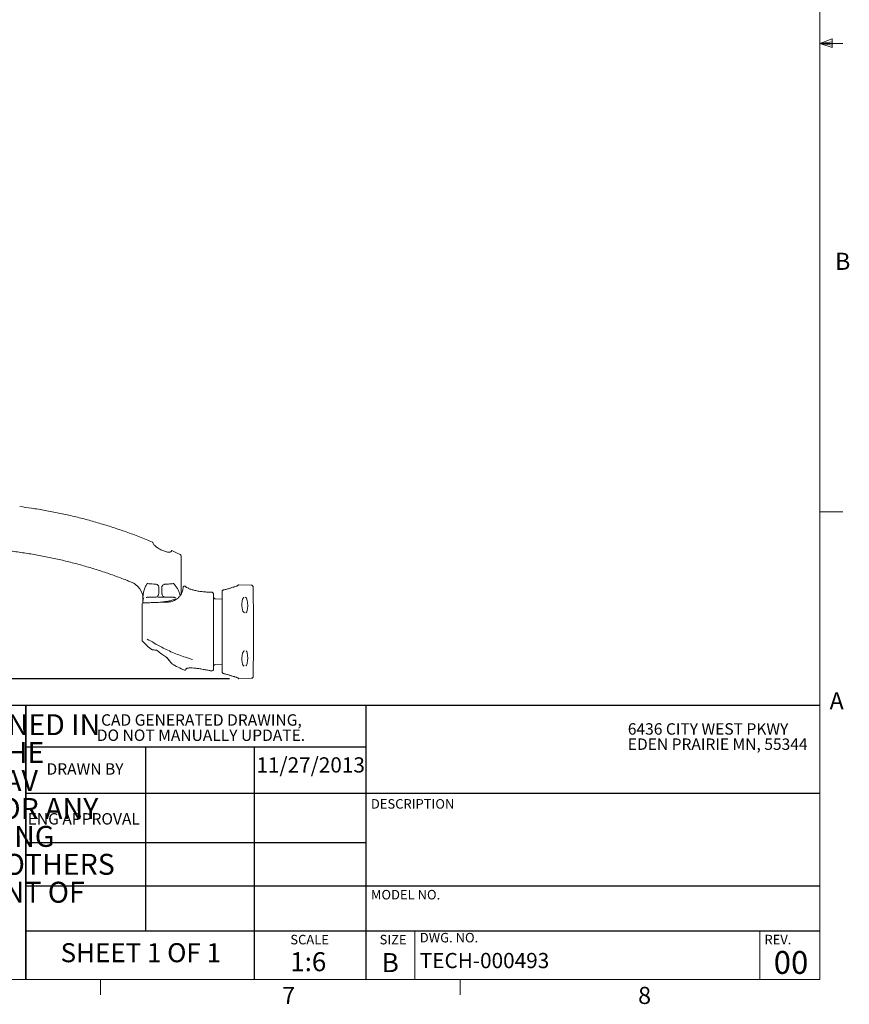
# Model space of a CAD drawing. Units: inches. Extents: x 3 to 99.2, y 1.4 to 64.8.
# Drawn here: x 72 to 99.2, y 1.5 to 33.9 of the extents above; entities that cross this region are included whole.
import ezdxf

# ---------------------------------------------------------------- set-up
doc = ezdxf.new("R2010")
doc.units = ezdxf.units.IN
doc.header["$LTSCALE"] = 6
doc.header["$MEASUREMENT"] = 0
doc.layers.add('LAYER_1', color=5, linetype='Continuous')
doc.layers.add('SLD-0', color=179, linetype='Continuous')
doc.styles.add('SLDTEXTSTYLE0', font='TXT', dxfattribs={"width": 0.75})
doc.styles.add('SLDTEXTSTYLE1', font='TXT', dxfattribs={"width": 0.6875})
doc.styles.add('SLDTEXTSTYLE2', font='TXT', dxfattribs={"width": 0.7})
doc.dimstyles.new('SLDDIMSTYLE1', dxfattribs={"dimtxt": 0.75, "dimasz": 0.78, "dimexe": 0, "dimexo": 0.0625, "dimgap": 0.1875, "dimtad": 0, "dimtih": 1, "dimtoh": 1, "dimrnd": 1e-09, "dimzin": 12, "dimdsep": 46, "dimtxsty": 'SLDTEXTSTYLE0', "dimsah": 1, "dimcen": 0.09, "dimadec": 0, "dimazin": 3, "dimtfac": 1, "dimtofl": 0, "dimtmove": 0, "dimatfit": 3, "dimfxl": 1, "dimfrac": 2, "dimtolj": 1, "dimtzin": 12, "dimarcsym": 0})

# ---------------------------------------------------------------- blocks, each defined once
blk = doc.blocks.new('SW_NOTE_0')
at = {"color": 0, "linetype": 'Continuous', "lineweight": 0, "char_height": 0.375, "attachment_point": 1, "style": 'SLDTEXTSTYLE0'}
for s, insert in [('6436 CITY WEST PKWY', (0, 0.483)), ('EDEN PRAIRIE MN, 55344', (0, -0.017))]:
    blk.add_mtext(s, dxfattribs=dict(at, insert=insert))
blk = doc.blocks.new('SW_NOTE_1')
at = {"color": 0, "linetype": 'Continuous', "lineweight": 0, "char_height": 0.6875, "attachment_point": 1, "style": 'SLDTEXTSTYLE2'}
for s, insert in [('THE INFORMATION AND DESIGNS CONTAINED IN', (0, 0.886)), ('THIS DRAWING ARE CONFIDENTIAL AND THE', (0, -0.03)), ('PROPRIETARY PROPERTY OF MILESTONE AV', (0, -0.947)), ('TECHNOLOGIES NEITHER THIS DESIGN NOR ANY', (0, -1.864)), ('INFORMATION CONTAINED IN THIS DRAWING', (0, -2.78)), ('MAY BE REPRODUCED OR DISCLOSED TO OTHERS', (0, -3.697)), ('WITHOUT THE EXPRESS WRITTEN CONSENT OF', (0, -4.614)), ('MILESTONE AV TECHNOLOGIES.', (0, -5.53))]:
    blk.add_mtext(s, dxfattribs=dict(at, insert=insert))
blk = doc.blocks.new('SW_NOTE_2')
at = {"color": 0, "linetype": 'Continuous', "lineweight": 0, "char_height": 0.375, "attachment_point": 2, "style": 'SLDTEXTSTYLE0'}
for s, insert in [('CAD GENERATED DRAWING,', (3.363, 0.483)), ('DO NOT MANUALLY UPDATE.', (3.348, -0.017))]:
    blk.add_mtext(s, dxfattribs=dict(at, insert=insert))
blk = doc.blocks.new('_D')
at = {"layer": 'LAYER_1'}
for p, q in [((60.389, 22.076), (48.429, 22.076)), ((49.179, 22.076), (49.179, 18.776)), ((47.742, 17.421), (47.59, 17.421)), ((47.59, 17.421), (47.59, 16.231)), ((50.617, 17.421), (50.769, 17.421)), ((50.769, 17.421), (50.769, 16.231)), ((47.59, 16.231), (47.742, 16.231)), ((50.769, 16.231), (50.617, 16.231)), ((49.179, 12.223), (49.179, 16.078)), ((78.876, 12.223), (48.429, 12.223))]:
    blk.add_line(p, q, dxfattribs=at)
for points in [[(49.179, 22.076), (49.059, 21.296), (49.299, 21.296)], [(49.179, 12.223), (49.299, 13.003), (49.059, 13.003)]]:
    blk.add_solid(points, dxfattribs=at)
at = {"layer": 'LAYER_1', "char_height": 0.75, "attachment_point": 1, "style": 'SLDTEXTSTYLE0'}
for s, insert in [('9.85', (47.905, 18.54, 0.004)), ('250.3', (47.933, 17.197, 0.004))]:
    blk.add_mtext(s, dxfattribs=dict(at, insert=insert))

msp = doc.modelspace()

# ---------------------------------------------------------------- linework, layer by layer
at = {"color": 7, "linetype": 'Continuous', "lineweight": 0}
for p, q in [((98.258, 2.352), (98.258, 63.852)), ((98.258, 33.077), (98.661, 33.221)), ((98.258, 33.077), (98.661, 33.131)), ((98.258, 33.077), (99.008, 33.077)), ((98.258, 33.077), (98.661, 32.941)), ((98.258, 33.077), (98.661, 33.015)), ((98.661, 33.221), (98.661, 32.941)), ((98.258, 17.702), (99.008, 17.702)), ((84.959, 3.944), (84.959, 2.352)), ((96.284, 3.944), (96.284, 2.352)), ((98.258, 2.352), (3.758, 2.352)), ((74.631, 2.352), (74.631, 1.844)), ((86.444, 2.352), (86.444, 1.844))]:
    msp.add_line(p, q, dxfattribs=at)
at = {"color": 7, "linetype": 'Continuous', "lineweight": 15}
for p, q in [((77.285, 15), (77.285, 16.246)), ((75.619, 15.405), (75.643, 15.395)), ((76.548, 15.017), (76.555, 15.196)), ((76.555, 15.207), (76.554, 15.217)), ((76.654, 15.017), (76.648, 15.206)), ((77.347, 15.227), (77.349, 15.238)), ((77.347, 15.228), (77.348, 15.236)), ((77.347, 15.229), (77.347, 15.232)), ((77.347, 15.229), (77.347, 15.232)), ((77.347, 15.229), (77.347, 15.229)), ((77.347, 15.229), (77.347, 15.229)), ((77.348, 15.236), (77.349, 15.239)), ((77.376, 15.259), (77.369, 15.258)), ((77.404, 15.261), (77.383, 15.26)), ((79.588, 15.293), (79.176, 15.308)), ((79.648, 15.232), (79.647, 15.231)), ((76.03, 14.877), (76.029, 14.757)), ((76.225, 14.895), (76.423, 14.896)), ((76.734, 14.905), (76.678, 14.901)), ((76.779, 14.897), (76.78, 14.896)), ((76.78, 14.896), (76.982, 14.895)), ((77.087, 14.884), (77.094, 14.88)), ((78.347, 15.002), (78.347, 14.807)), ((78.632, 14.83), (78.632, 15.097)), ((79.358, 14.888), (79.342, 14.889)), ((76.003, 13.522), (76.003, 14.68)), ((76.033, 14.723), (76.032, 14.711)), ((78.406, 14.843), (78.406, 14.842)), ((78.632, 14.83), (78.406, 14.842)), ((79.366, 14.39), (79.369, 14.39)), ((79.659, 13.765), (79.658, 13.765)), ((76.003, 13.486), (76.003, 13.522)), ((76.314, 13.187), (76.314, 13.187)), ((76.466, 13.165), (76.465, 13.165)), ((78.347, 12.728), (78.347, 12.535)), ((78.406, 12.687), (78.406, 12.687)), ((78.407, 12.688), (78.632, 12.701)), ((78.632, 12.434), (78.632, 12.7)), ((79.302, 12.704), (79.298, 12.715)), ((79.342, 12.641), (79.356, 12.64)), ((79.009, 12.298), (79.026, 12.293)), ((79.176, 12.223), (79.588, 12.237))]:
    msp.add_line(p, q, dxfattribs=at)
at = {"color": 7, "linetype": 'Continuous', "lineweight": 15, "flags": 128}
for points in [[(76.159, 15.328), (76.161, 15.333), (76.162, 15.336)], [(76.186, 15.347), (76.188, 15.346), (76.191, 15.344)], [(77.026, 15.347), (77.024, 15.346), (77.021, 15.344)], [(76.588, 14.901), (76.588, 14.901), (76.587, 14.901)], [(77.066, 14.893), (77.069, 14.892), (77.074, 14.892)], [(79.316, 14.863), (79.317, 14.864), (79.317, 14.864)], [(76.503, 13.142), (76.503, 13.142), (76.504, 13.143)], [(76.783, 12.937), (76.783, 12.937), (76.784, 12.938)]]:
    msp.add_lwpolyline(points, dxfattribs=at)
at = {"color": 7, "linetype": 'Continuous', "lineweight": 15}
for centre, radius, start, end in [((77.222, 16.246), 0.0625, 0, 64.224), ((75.41, 14.817), 0.625, 2.0293, 68.0215), ((76.183, 15.322), 0.025, 83.2224, 145.6793), ((77.029, 15.322), 0.025, 42.6151, 96.3263), ((77.031, 15.324), 0.0216, 10.0355, 46.0469), ((77.406, 15.23), 0.0313, 1.7836, 94.0859), ((78.906, 15.191), 0.00978, 75.6428, 108.2228), ((79.175, 15.292), 0.0156, 88.4584, 169.991), ((76.143, 14.916), 0.0246, 268.3747, 292.8226), ((78.41, 14.906), 0.0625, 180.0098, 267.018), ((78.41, 14.906), 0.0625, 180.0027, 266.908), ((76.035, 14.68), 0.0312, 92, 180), ((76.057, 14.729), 0.0249, 179.908, 209.1829), ((76.057, 14.729), 0.025, 203.8224, 209.1856), ((79.295, 14.829), 0.00718, 340.7541, 26.7919), ((79.309, 14.434), 0.00954, 343.6979, 30.0918), ((76.035, 13.478), 0.0312, 180, 223.6313), ((76.333, 13.203), 0.025, 220.6306, 265.0782), ((76.333, 13.203), 0.0251, 220.7656, 269.3672), ((76.845, 12.907), 0.0172, 218.505, 251.1942), ((78.41, 12.624), 0.0625, 93.0658, 179.9973), ((78.41, 12.624), 0.0625, 92.9177, 179.9902), ((79.293, 12.71), 0.00644, 330.4944, 17.1115), ((78.906, 12.339), 0.00978, 251.7772, 284.3572), ((79.175, 12.238), 0.0156, 190.009, 271.3639)]:
    msp.add_arc(centre, radius, start, end, dxfattribs=at)
for points, knots in [([(76.346, 16.708), (76.202, 16.766), (75.915, 16.883), (75.478, 17.044), (75.038, 17.193), (74.597, 17.33), (74.155, 17.453), (73.712, 17.564), (73.267, 17.663), (72.819, 17.749), (72.392, 17.82), (72.113, 17.857), (71.985, 17.874)], [0, 0, 0, 0, 0.102882, 0.205863, 0.308381, 0.410471, 0.511642, 0.61226, 0.712986, 0.813773, 0.914567, 1, 1, 1, 1]), ([(70.8, 16.496), (70.932, 16.486), (71.212, 16.466), (71.638, 16.421), (72.077, 16.362), (72.515, 16.291), (72.95, 16.208), (73.383, 16.113), (73.813, 16.005), (74.24, 15.886), (74.662, 15.755), (75.081, 15.611), (75.4, 15.494), (75.577, 15.421), (75.619, 15.405)], [0, 0, 0, 0, 0.080343, 0.169602, 0.258906, 0.348242, 0.43759, 0.526929, 0.616245, 0.705519, 0.794738, 0.883885, 0.972948, 1, 1, 1, 1]), ([(76.351, 16.69), (76.349, 16.696), (76.346, 16.706), (76.346, 16.707), (76.346, 16.707)], [0, 0, 0, 0, 0.559054, 1, 1, 1, 1]), ([(76.351, 16.69), (76.358, 16.673), (76.375, 16.63), (76.442, 16.562), (76.535, 16.502), (76.617, 16.458), (76.679, 16.43), (76.74, 16.405), (76.805, 16.384), (76.873, 16.371), (76.929, 16.375), (76.957, 16.395), (76.965, 16.413), (76.968, 16.418)], [0, 0, 0, 0, 0.094562, 0.252033, 0.405208, 0.478575, 0.551893, 0.619478, 0.686973, 0.780427, 0.874222, 0.960226, 1, 1, 1, 1]), ([(76.973, 16.431), (76.973, 16.431), (76.973, 16.432), (76.97, 16.424), (76.968, 16.418)], [0, 0, 0, 0, 0.326643, 1, 1, 1, 1]), ([(77.25, 16.303), (77.187, 16.333), (77.095, 16.377), (77.003, 16.419), (76.973, 16.432)], [0, 0, 0, 0, 0.684784, 1, 1, 1, 1]), ([(76.159, 15.328), (76.155, 15.323), (76.128, 15.282), (76.086, 15.198), (76.053, 15.091), (76.035, 14.985), (76.031, 14.92), (76.029, 14.877)], [0, 0, 0, 0, 0.044731, 0.352986, 0.662834, 0.777082, 1, 1, 1, 1]), ([(76.191, 15.344), (76.237, 15.34), (76.317, 15.332), (76.406, 15.329), (76.443, 15.327)], [0, 0, 0, 0, 0.577003, 1, 1, 1, 1]), ([(76.443, 15.327), (76.456, 15.326), (76.483, 15.322), (76.517, 15.3), (76.542, 15.269), (76.554, 15.236), (76.554, 15.214), (76.554, 15.206)], [0, 0, 0, 0, 0.215671, 0.432101, 0.646063, 0.861984, 1, 1, 1, 1]), ([(76.648, 15.206), (76.649, 15.22), (76.651, 15.247), (76.671, 15.284), (76.702, 15.311), (76.734, 15.325), (76.755, 15.327), (76.762, 15.327)], [0, 0, 0, 0, 0.223252, 0.447435, 0.667177, 0.882083, 1, 1, 1, 1]), ([(76.762, 15.327), (76.808, 15.329), (76.898, 15.332), (76.981, 15.34), (77.021, 15.344)], [0, 0, 0, 0, 0.5088661, 1, 1, 1, 1]), ([(77.072, 15.307), (77.067, 15.315), (77.058, 15.326), (77.049, 15.336), (77.046, 15.339)], [0, 0, 0, 0, 0.648295, 1, 1, 1, 1]), ([(77.25, 14.945), (77.241, 14.984), (77.226, 15.044), (77.19, 15.129), (77.146, 15.21), (77.104, 15.269), (77.08, 15.296), (77.08, 15.296)], [0, 0, 0, 0, 0.27358, 0.418143, 0.707253, 0.997192, 1, 1, 1, 1]), ([(77.161, 14.851), (77.175, 14.863), (77.204, 14.888), (77.236, 14.925), (77.268, 14.968), (77.296, 15.018), (77.322, 15.079), (77.338, 15.141), (77.346, 15.197), (77.346, 15.217), (77.347, 15.227)], [0, 0, 0, 0, 0.074937, 0.153875, 0.231764, 0.353376, 0.485498, 0.658791, 0.831873, 1, 1, 1, 1]), ([(77.369, 15.258), (77.368, 15.257), (77.365, 15.257), (77.36, 15.253), (77.353, 15.247), (77.35, 15.242), (77.349, 15.239)], [0, 0, 0, 0, 0.02558, 0.345828, 0.675235, 1, 1, 1, 1]), ([(77.539, 15.184), (77.529, 15.188), (77.502, 15.198), (77.472, 15.213), (77.448, 15.227), (77.437, 15.236), (77.436, 15.237), (77.436, 15.237)], [0, 0, 0, 0, 0.15671, 0.423828, 0.659083, 0.864482, 1, 1, 1, 1]), ([(78.908, 15.2), (78.878, 15.19), (78.845, 15.18), (78.774, 15.161), (78.735, 15.152), (78.694, 15.143)], [0, 0, 0, 0, 0.5, 0.5, 1, 1, 1, 1]), ([(79.01, 15.233), (79.001, 15.23), (78.965, 15.22), (78.93, 15.209), (78.903, 15.2)], [0, 0, 0, 0, 0.250329, 1, 1, 1, 1]), ([(79.16, 15.294), (79.16, 15.294), (79.16, 15.296), (79.154, 15.288), (79.137, 15.279), (79.109, 15.265), (79.067, 15.25), (79.033, 15.239), (79.009, 15.233), (79.007, 15.232)], [0, 0, 0, 0, 0.0455598, 0.2038013, 0.3735449, 0.5662157, 0.7689091, 0.9768223, 1, 1, 1, 1]), ([(79.648, 15.232), (79.648, 15.236), (79.648, 15.247), (79.639, 15.266), (79.624, 15.282), (79.607, 15.29), (79.595, 15.293), (79.589, 15.293), (79.588, 15.293)], [0, 0, 0, 0, 0.127667, 0.363512, 0.615499, 0.81134, 0.973952, 1, 1, 1, 1]), ([(79.658, 13.765), (79.658, 13.992), (79.658, 14.481), (79.651, 14.97), (79.648, 15.232)], [0, 0, 0, 0, 0.46405, 1, 1, 1, 1]), ([(76.032, 14.729), (76.031, 14.734), (76.028, 14.743), (76.029, 14.779), (76.034, 14.833), (76.05, 14.865), (76.057, 14.88)], [0, 0, 0, 0, 0.167791, 0.335691, 0.673714, 1, 1, 1, 1]), ([(76.14, 14.884), (76.141, 14.885), (76.145, 14.891), (76.149, 14.892), (76.153, 14.893)], [0, 0, 0, 0, 0.108768, 1, 1, 1, 1]), ([(76.142, 14.892), (76.146, 14.892), (76.153, 14.894), (76.182, 14.895), (76.211, 14.895), (76.225, 14.895)], [0, 0, 0, 0, 0.319913, 0.659574, 1, 1, 1, 1]), ([(76.423, 14.896), (76.431, 14.897), (76.454, 14.898), (76.488, 14.912), (76.52, 14.939), (76.542, 14.975), (76.546, 15.003), (76.548, 15.017)], [0, 0, 0, 0, 0.137903, 0.352835, 0.567835, 0.783983, 1, 1, 1, 1]), ([(76.587, 14.901), (76.571, 14.902), (76.537, 14.902), (76.505, 14.911), (76.488, 14.915)], [0, 0, 0, 0, 0.48655, 1, 1, 1, 1]), ([(76.678, 14.901), (76.672, 14.901), (76.642, 14.9), (76.612, 14.9), (76.588, 14.901)], [0, 0, 0, 0, 0.1814033, 1, 1, 1, 1]), ([(76.779, 14.897), (76.765, 14.898), (76.737, 14.901), (76.699, 14.922), (76.671, 14.953), (76.656, 14.987), (76.654, 15.009), (76.654, 15.017)], [0, 0, 0, 0, 0.219483, 0.439779, 0.657012, 0.87225, 1, 1, 1, 1]), ([(76.734, 14.905), (76.736, 14.905), (76.749, 14.897), (76.765, 14.896), (76.78, 14.896)], [0, 0, 0, 0, 0.099127, 1, 1, 1, 1]), ([(76.982, 14.895), (76.996, 14.895), (77.025, 14.895), (77.059, 14.894), (77.069, 14.892), (77.074, 14.892)], [0, 0, 0, 0, 0.322128, 0.661551, 1, 1, 1, 1]), ([(78.236, 15.065), (78.183, 15.066), (78.077, 15.068), (77.928, 15.084), (77.793, 15.107), (77.673, 15.135), (77.582, 15.162), (77.542, 15.179), (77.527, 15.185)], [0, 0, 0, 0, 0.17684, 0.353731, 0.530608, 0.707535, 0.892857, 1, 1, 1, 1]), ([(78.346, 15.002), (78.347, 15.003), (78.348, 15.013), (78.34, 15.031), (78.323, 15.048), (78.298, 15.06), (78.269, 15.067), (78.246, 15.067), (78.237, 15.067)], [0, 0, 0, 0, 0.028528, 0.225748, 0.405232, 0.602783, 0.833552, 1, 1, 1, 1]), ([(78.691, 15.143), (78.69, 15.143), (78.677, 15.141), (78.657, 15.134), (78.639, 15.12), (78.63, 15.105), (78.632, 15.098), (78.632, 15.097)], [0, 0, 0, 0, 0.03162, 0.355857, 0.700391, 0.962708, 1, 1, 1, 1]), ([(79.317, 14.864), (79.317, 14.864), (79.321, 14.873), (79.332, 14.881), (79.344, 14.889), (79.349, 14.89), (79.349, 14.89)], [0, 0, 0, 0, 0.003764, 0.472067, 0.939696, 1, 1, 1, 1]), ([(79.388, 14.903), (79.399, 14.898), (79.409, 14.889), (79.421, 14.871), (79.423, 14.867), (79.427, 14.859), (79.429, 14.855), (79.436, 14.841), (79.439, 14.831), (79.447, 14.809), (79.45, 14.797), (79.456, 14.771), (79.458, 14.758), (79.463, 14.73), (79.465, 14.715), (79.467, 14.685), (79.468, 14.67), (79.47, 14.64), (79.47, 14.624), (79.469, 14.593), (79.469, 14.578), (79.467, 14.556), (79.466, 14.549), (79.465, 14.535), (79.464, 14.528), (79.461, 14.507), (79.459, 14.494), (79.454, 14.47), (79.451, 14.458), (79.444, 14.437), (79.44, 14.428), (79.428, 14.403), (79.419, 14.39), (79.41, 14.383)], [0, 0, 0, 0, 0.125, 0.125, 0.15625, 0.15625, 0.1875, 0.1875, 0.25, 0.25, 0.3125, 0.3125, 0.375, 0.375, 0.4375, 0.4375, 0.5, 0.5, 0.5625, 0.5625, 0.625, 0.625, 0.65625, 0.65625, 0.6875, 0.6875, 0.75, 0.75, 0.8125, 0.8125, 0.875, 0.875, 1, 1, 1, 1]), ([(76.033, 14.711), (76.034, 14.711), (76.034, 14.712), (76.044, 14.712), (76.074, 14.713), (76.12, 14.715), (76.163, 14.716), (76.185, 14.717)], [0, 0, 0, 0, 0.056901, 0.289306, 0.528483, 0.760876, 1, 1, 1, 1]), ([(76.035, 14.717), (76.035, 14.717), (76.036, 14.716), (76.036, 14.715), (76.036, 14.715), (76.036, 14.715), (76.036, 14.715)], [0, 0, 0, 0, 0.203078, 0.578793, 0.899098, 1, 1, 1, 1]), ([(76.035, 14.717), (76.035, 14.716), (76.038, 14.713), (76.042, 14.714), (76.046, 14.714)], [0, 0, 0, 0, 0.184601, 1, 1, 1, 1]), ([(76.185, 14.717), (76.234, 14.718), (76.333, 14.722), (76.498, 14.728), (76.674, 14.734), (76.801, 14.738), (76.864, 14.741)], [0, 0, 0, 0, 0.246169, 0.493822, 0.746116, 1, 1, 1, 1]), ([(77.097, 14.85), (77.097, 14.85), (77.091, 14.842), (77.034, 14.818), (76.936, 14.785), (76.812, 14.755), (76.723, 14.751), (76.678, 14.749)], [0, 0, 0, 0, 0.01304, 0.277143, 0.529193, 0.763303, 1, 1, 1, 1]), ([(76.864, 14.741), (76.892, 14.743), (76.948, 14.748), (77.051, 14.777), (77.119, 14.823), (77.161, 14.851)], [0, 0, 0, 0, 0.271679, 0.550467, 1, 1, 1, 1]), ([(78.347, 14.807), (78.347, 14.633), (78.347, 14.287), (78.347, 13.766), (78.347, 13.246), (78.347, 12.901), (78.347, 12.728)], [0, 0, 0, 0, 0.250356, 0.501117, 0.750359, 1, 1, 1, 1]), ([(78.632, 14.794), (78.632, 14.801), (78.632, 14.809), (78.632, 14.818), (78.632, 14.821), (78.632, 14.826), (78.632, 14.828), (78.632, 14.83)], [0, 0, 0, 0, 0.5, 0.5, 0.75, 0.75, 1, 1, 1, 1]), ([(79.298, 14.484), (79.295, 14.497), (79.292, 14.511), (79.286, 14.538), (79.284, 14.553), (79.28, 14.582), (79.279, 14.597), (79.277, 14.627), (79.276, 14.642), (79.276, 14.688), (79.278, 14.718), (79.286, 14.774), (79.291, 14.8), (79.298, 14.824)], [0, 0, 0, 0, 0.125, 0.125, 0.25, 0.25, 0.375, 0.375, 0.5, 0.5, 0.75, 0.75, 1, 1, 1, 1]), ([(79.301, 14.827), (79.302, 14.829), (79.306, 14.842), (79.311, 14.856), (79.316, 14.861), (79.317, 14.863)], [0, 0, 0, 0, 0.152624, 0.776726, 1, 1, 1, 1]), ([(79.318, 14.431), (79.314, 14.439), (79.311, 14.447), (79.304, 14.464), (79.301, 14.474), (79.298, 14.484)], [0, 0, 0, 0, 0.5, 0.5, 1, 1, 1, 1]), ([(79.344, 14.403), (79.342, 14.404), (79.335, 14.41), (79.325, 14.423), (79.318, 14.437), (79.318, 14.439)], [0, 0, 0, 0, 0.207198, 0.896991, 1, 1, 1, 1]), ([(79.367, 14.389), (79.363, 14.389), (79.357, 14.39), (79.348, 14.399), (79.344, 14.403)], [0, 0, 0, 0, 0.580262, 1, 1, 1, 1]), ([(79.647, 12.299), (79.651, 12.543), (79.654, 12.788), (79.657, 13.276), (79.658, 13.521), (79.658, 13.765)], [0, 0, 0, 0, 0.5, 0.5, 1, 1, 1, 1]), ([(76.003, 13.479), (76.003, 13.478), (76.003, 13.477), (76.003, 13.482), (76.003, 13.486)], [0, 0, 0, 0, 0.299943, 1, 1, 1, 1]), ([(76.012, 13.456), (76.047, 13.421), (76.136, 13.333), (76.234, 13.243), (76.299, 13.19), (76.305, 13.185)], [0, 0, 0, 0, 0.3727503, 0.9384776, 1, 1, 1, 1]), ([(77.657, 12.858), (77.601, 12.874), (77.467, 12.912), (77.265, 12.981), (77.05, 13.065), (76.844, 13.157), (76.622, 13.268), (76.391, 13.398), (76.241, 13.483), (76.165, 13.526)], [0, 0, 0, 0, 0.0965873, 0.226695, 0.3577229, 0.4914946, 0.6261386, 0.811927, 1, 1, 1, 1]), ([(76.305, 13.185), (76.306, 13.184), (76.308, 13.182), (76.312, 13.18), (76.317, 13.179), (76.321, 13.178), (76.323, 13.178), (76.324, 13.178), (76.324, 13.178), (76.325, 13.178), (76.325, 13.178), (76.327, 13.178), (76.33, 13.178), (76.333, 13.178)], [0, 0, 0, 0, 0.0601047, 0.1817417, 0.2800154, 0.3531393, 0.3913661, 0.4101497, 0.4248463, 0.4459978, 0.4899266, 0.6553858, 1, 1, 1, 1]), ([(76.326, 13.178), (76.326, 13.178), (76.326, 13.178), (76.328, 13.178), (76.331, 13.178), (76.332, 13.178)], [0, 0, 0, 0, 0.153479, 0.600304, 1, 1, 1, 1]), ([(76.331, 13.173), (76.348, 13.172), (76.393, 13.169), (76.438, 13.164), (76.465, 13.16)], [0, 0, 0, 0, 0.386308, 1, 1, 1, 1]), ([(76.464, 13.165), (76.464, 13.165), (76.464, 13.166), (76.465, 13.165), (76.468, 13.164), (76.474, 13.161), (76.482, 13.156), (76.489, 13.151), (76.493, 13.149)], [0, 0, 0, 0, 0.005312, 0.116143, 0.241715, 0.427978, 0.677968, 1, 1, 1, 1]), ([(76.465, 13.166), (76.465, 13.166), (76.465, 13.166), (76.467, 13.165), (76.471, 13.163), (76.478, 13.159), (76.489, 13.152), (76.498, 13.145), (76.503, 13.142)], [0, 0, 0, 0, 0.054475, 0.142776, 0.268782, 0.434861, 0.682737, 1, 1, 1, 1]), ([(76.493, 13.149), (76.494, 13.148), (76.497, 13.146), (76.5, 13.143), (76.503, 13.141)], [0, 0, 0, 0, 0.179244, 1, 1, 1, 1]), ([(76.504, 13.143), (76.551, 13.106), (76.643, 13.035), (76.738, 12.97), (76.784, 12.938)], [0, 0, 0, 0, 0.517698, 1, 1, 1, 1]), ([(76.783, 12.937), (76.785, 12.936), (76.795, 12.929), (76.81, 12.917), (76.825, 12.904), (76.83, 12.898), (76.831, 12.896)], [0, 0, 0, 0, 0.0971366, 0.4809769, 0.8197678, 1, 1, 1, 1]), ([(76.783, 12.936), (76.784, 12.936), (76.792, 12.931), (76.807, 12.919), (76.822, 12.906), (76.83, 12.897), (76.831, 12.895), (76.831, 12.895)], [0, 0, 0, 0, 0.027652, 0.397028, 0.760187, 0.992953, 1, 1, 1, 1]), ([(79.298, 12.707), (79.295, 12.718), (79.292, 12.731), (79.286, 12.757), (79.284, 12.77), (79.28, 12.799), (79.279, 12.813), (79.277, 12.842), (79.276, 12.858), (79.276, 12.903), (79.278, 12.933), (79.286, 12.993), (79.291, 13.02), (79.298, 13.046)], [0, 0, 0, 0, 0.125, 0.125, 0.25, 0.25, 0.375, 0.375, 0.5, 0.5, 0.75, 0.75, 1, 1, 1, 1]), ([(79.298, 13.046), (79.301, 13.056), (79.304, 13.066), (79.311, 13.084), (79.314, 13.092), (79.318, 13.099)], [0, 0, 0, 0, 0.5, 0.5, 1, 1, 1, 1]), ([(79.32, 13.095), (79.322, 13.1), (79.331, 13.115), (79.345, 13.131), (79.36, 13.141), (79.366, 13.141), (79.369, 13.141)], [0, 0, 0, 0, 0.134328, 0.461311, 0.787457, 1, 1, 1, 1]), ([(79.416, 13.139), (79.418, 13.138), (79.43, 13.131), (79.448, 13.087), (79.465, 13.013), (79.471, 12.925), (79.468, 12.837), (79.457, 12.754), (79.437, 12.688), (79.419, 12.649), (79.407, 12.642), (79.405, 12.641)], [0, 0, 0, 0, 0.024868, 0.17449, 0.316076, 0.450436, 0.580604, 0.710076, 0.842147, 0.97965, 1, 1, 1, 1]), ([(76.832, 12.896), (76.837, 12.889), (76.882, 12.832), (76.932, 12.774), (76.977, 12.724), (76.982, 12.719)], [0, 0, 0, 0, 0.119488, 0.903864, 1, 1, 1, 1]), ([(76.832, 12.896), (76.838, 12.887), (76.882, 12.831), (76.933, 12.773), (76.977, 12.724), (76.982, 12.719)], [0, 0, 0, 0, 0.132645, 0.902917, 1, 1, 1, 1]), ([(76.981, 12.719), (76.982, 12.719), (76.983, 12.717), (76.984, 12.716), (76.984, 12.716)], [0, 0, 0, 0, 0.3036005, 1, 1, 1, 1]), ([(76.982, 12.719), (76.982, 12.718), (76.983, 12.717), (76.983, 12.717), (76.983, 12.717)], [0, 0, 0, 0, 0.705779, 1, 1, 1, 1]), ([(76.983, 12.717), (76.984, 12.716), (76.987, 12.713), (76.988, 12.711), (76.989, 12.71), (76.989, 12.709), (76.99, 12.709), (76.99, 12.708), (76.991, 12.707), (76.993, 12.705), (76.995, 12.703), (76.997, 12.702), (76.998, 12.702)], [0, 0, 0, 0, 0.19787, 0.493393, 0.611261, 0.66477, 0.69043, 0.710452, 0.735918, 0.821015, 0.932412, 1, 1, 1, 1]), ([(76.983, 12.717), (76.984, 12.716), (76.987, 12.713), (76.988, 12.711), (76.989, 12.71), (76.989, 12.71), (76.989, 12.71)], [0, 0, 0, 0, 0.328239, 0.794702, 0.958635, 1, 1, 1, 1]), ([(76.999, 12.703), (77.025, 12.688), (77.12, 12.633), (77.252, 12.566), (77.359, 12.52), (77.394, 12.504)], [0, 0, 0, 0, 0.207485, 0.741463, 1, 1, 1, 1]), ([(78.632, 12.7), (78.632, 12.704), (78.632, 12.709), (78.632, 12.719), (78.632, 12.722), (78.632, 12.729), (78.632, 12.733), (78.632, 12.736)], [0, 0, 0, 0, 0.5, 0.5, 0.75, 0.75, 1, 1, 1, 1]), ([(79.317, 12.667), (79.316, 12.668), (79.311, 12.675), (79.307, 12.687), (79.302, 12.701), (79.301, 12.704)], [0, 0, 0, 0, 0.1845491, 0.818559, 1, 1, 1, 1]), ([(79.347, 12.641), (79.347, 12.641), (79.342, 12.642), (79.33, 12.649), (79.321, 12.661), (79.317, 12.667)], [0, 0, 0, 0, 0.0757094, 0.5422333, 1, 1, 1, 1]), ([(77.394, 12.503), (77.396, 12.502), (77.403, 12.499), (77.413, 12.5), (77.422, 12.504), (77.429, 12.509), (77.433, 12.514), (77.435, 12.519), (77.436, 12.523), (77.437, 12.526), (77.437, 12.527), (77.437, 12.528), (77.437, 12.528), (77.437, 12.528), (77.437, 12.529), (77.437, 12.529), (77.438, 12.531), (77.438, 12.533)], [0, 0, 0, 0, 0.099597, 0.240085, 0.348684, 0.438556, 0.51449, 0.576937, 0.625197, 0.658245, 0.671712, 0.677779, 0.682118, 0.688111, 0.699717, 0.734188, 1, 1, 1, 1]), ([(77.438, 12.531), (77.438, 12.535), (77.44, 12.542), (77.449, 12.551), (77.468, 12.562), (77.499, 12.571), (77.538, 12.576), (77.569, 12.576), (77.583, 12.576)], [0, 0, 0, 0, 0.1801626, 0.3594273, 0.5242343, 0.7006696, 0.8709251, 1, 1, 1, 1]), ([(77.571, 12.579), (77.581, 12.58), (77.617, 12.581), (77.703, 12.574), (77.825, 12.559), (77.964, 12.538), (78.101, 12.514), (78.192, 12.495), (78.23, 12.488)], [0, 0, 0, 0, 0.064533, 0.257725, 0.450964, 0.651922, 0.852906, 1, 1, 1, 1]), ([(78.236, 12.485), (78.242, 12.484), (78.26, 12.48), (78.29, 12.48), (78.318, 12.487), (78.338, 12.504), (78.347, 12.521), (78.346, 12.531), (78.346, 12.534)], [0, 0, 0, 0, 0.106374, 0.336638, 0.580153, 0.760981, 0.932746, 1, 1, 1, 1]), ([(78.632, 12.433), (78.632, 12.432), (78.631, 12.424), (78.639, 12.41), (78.656, 12.398), (78.675, 12.39), (78.689, 12.388), (78.693, 12.387)], [0, 0, 0, 0, 0.051771, 0.31925, 0.586358, 0.904336, 1, 1, 1, 1]), ([(78.694, 12.387), (78.735, 12.379), (78.774, 12.369), (78.845, 12.35), (78.878, 12.34), (78.908, 12.33)], [0, 0, 0, 0, 0.5, 0.5, 1, 1, 1, 1]), ([(78.903, 12.33), (78.912, 12.327), (78.947, 12.316), (78.983, 12.305), (79.01, 12.298)], [0, 0, 0, 0, 0.249671, 1, 1, 1, 1]), ([(79.001, 12.3), (79.001, 12.3), (79.004, 12.299), (79.007, 12.298), (79.009, 12.298)], [0, 0, 0, 0, 0.031987, 1, 1, 1, 1]), ([(79.026, 12.293), (79.035, 12.29), (79.063, 12.282), (79.099, 12.269), (79.133, 12.254), (79.153, 12.243), (79.16, 12.235), (79.16, 12.236), (79.16, 12.236)], [0, 0, 0, 0, 0.10272, 0.328751, 0.554083, 0.773139, 0.943136, 1, 1, 1, 1]), ([(79.588, 12.237), (79.588, 12.237), (79.594, 12.236), (79.608, 12.24), (79.626, 12.25), (79.641, 12.267), (79.648, 12.285), (79.648, 12.295), (79.648, 12.299)], [0, 0, 0, 0, 0.004779, 0.19993, 0.424108, 0.66157, 0.89616, 1, 1, 1, 1]), ([(79.648, 12.299), (79.648, 12.299), (79.648, 12.299), (79.648, 12.299), (79.647, 12.299)], [0, 0, 0, 0, 0.464306, 1, 1, 1, 1])]:
    msp.add_open_spline(points, degree=3, knots=knots, dxfattribs=at)
for points in [[(78.632, 13.765), (78.632, 14.109), (78.632, 14.451), (78.632, 14.794)], [(79.298, 14.824), (79.299, 14.827), (79.3, 14.83), (79.301, 14.832)], [(78.632, 12.736), (78.632, 13.079), (78.632, 13.422), (78.632, 13.765)]]:
    msp.add_open_spline(points, degree=3, dxfattribs=at)
at = {"layer": 'SLD-0'}
for p, q in [((53.116, 11.352), (72.184, 11.352)), ((72.184, 11.352), (98.258, 11.352)), ((72.184, 11.352), (72.184, 2.352)), ((72.184, 2.352), (72.184, 11.352)), ((83.349, 11.352), (83.349, 2.352)), ((72.184, 9.983), (83.349, 9.983)), ((76.116, 9.983), (76.116, 3.944)), ((79.684, 9.983), (79.684, 2.352)), ((72.184, 8.465), (79.684, 8.465)), ((79.684, 8.465), (98.258, 8.465)), ((72.184, 6.852), (83.349, 6.852)), ((72.184, 5.421), (83.349, 5.421)), ((83.349, 5.421), (98.258, 5.421)), ((72.184, 3.944), (79.684, 3.944)), ((79.684, 3.944), (98.258, 3.944))]:
    msp.add_line(p, q, dxfattribs=at)

# ---------------------------------------------------------------- block references
at = {"color": 7, "linetype": 'Continuous', "lineweight": 0}
for name, p in [('SW_NOTE_1', (53.458, 10.172)), ('SW_NOTE_2', (74.586, 10.573)), ('SW_NOTE_0', (91.952, 10.279))]:
    msp.add_blockref(name, p, dxfattribs=at)

# ---------------------------------------------------------------- texts
at = {"color": 7, "linetype": 'Continuous', "lineweight": 0, "attachment_point": 1, "style": 'SLDTEXTSTYLE0'}
for s, insert, char_height in [('B', (98.756, 26.204), 0.562), ('A', (98.577, 11.778), 0.562), ('DRAWN BY', (72.862, 9.448), 0.375), ('ENG APPROVAL', (72.244, 7.812), 0.375), ('SCALE', (80.869, 3.816), 0.3125), ('SIZE', (83.801, 3.816), 0.3125), ('7', (80.603, 2.109), 0.562), ('8', (92.29, 2.109), 0.562)]:
    msp.add_mtext(s, dxfattribs=dict(at, insert=insert, char_height=char_height))
at = {"layer": 'LAYER_1', "style": 'SLDTEXTSTYLE0'}
for s, insert, char_height, attachment_point in [('11/27/2013', (79.755, 9.644), 0.5, 1), ('1:6', (81.458, 3.248), 0.625, 2), ('TECH-000493', (85.121, 3.223), 0.5, 1), ('B', (84.152, 3.217), 0.625, 2)]:
    msp.add_mtext(s, dxfattribs=dict(at, insert=insert, char_height=char_height, attachment_point=attachment_point))
at = {"layer": 'LAYER_1', "color": 7, "style": 'SLDTEXTSTYLE0'}
for s, insert, char_height, attachment_point in [('MODEL NO.', (83.514, 5.291), 0.3125, 1), ('DWG. NO.', (85.121, 3.881), 0.3125, 1), ('00', (97.311, 3.285), 0.75, 2)]:
    msp.add_mtext(s, dxfattribs=dict(at, insert=insert, char_height=char_height, attachment_point=attachment_point))
at = {"layer": 'SLD-0', "attachment_point": 1}
for s, insert, char_height, style in [('DESCRIPTION', (83.514, 8.271), 0.3125, 'SLDTEXTSTYLE0'), ('REV.', (96.438, 3.817), 0.3125, 'SLDTEXTSTYLE0'), ('SHEET 1 OF 1', (73.326, 3.543), 0.625, 'SLDTEXTSTYLE1')]:
    msp.add_mtext(s, dxfattribs=dict(at, insert=insert, char_height=char_height, style=style))

# ---------------------------------------------------------------- dimensions: what is measured, and where the dimension line sits
at = {"layer": 'LAYER_1'}
dim = msp.add_linear_dim(base=(49.179, 22.076), p1=(79.176, 12.223), p2=(60.689, 22.076), angle=90, dimstyle='SLDDIMSTYLE1', dxfattribs=at)
dim.commit()
dim.dimension.update_dxf_attribs({"geometry": '_D', "text_midpoint": (49.179, 17.427), "dimtype": 160})

doc.saveas('drawing.dxf')
